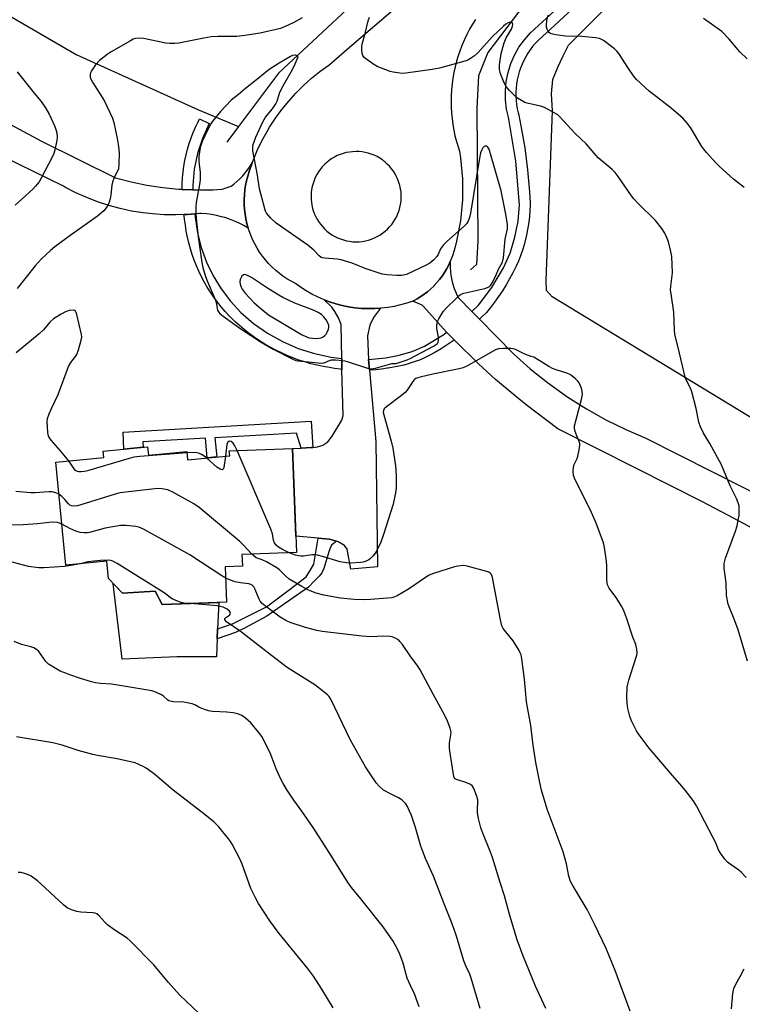
# Model space of a CAD drawing. Units: inches. Extents: x 1255770 to 1261770, y 581450 to 585451.
# Drawn here: x 1257994 to 1258255, y 581923 to 582278 of the extents above; entities that cross this region are included whole.
import ezdxf

# ---------------------------------------------------------------- set-up
doc = ezdxf.new("R2010")
doc.units = ezdxf.units.IN
doc.header["$MEASUREMENT"] = 0
for name, color, linetype in [('BLDG-Footprint', 5, 'Continuous'), ('CULTRL-Pad', 6, 'Continuous'), ('HYDRO-Canal', 164, 'Continuous'), ('NTRL-Pasture Land', 2, 'Continuous'), ('TRANS-Driveway', 251, 'Continuous'), ('TRANS-Non Street Sidewalk', 7, 'Continuous'), ('TRANS-Road', 130, 'Continuous'), ('TRANS-Street Sidewalk', 7, 'Continuous'), ('Undefined', 1, 'Continuous')]:
    doc.layers.add(name, color=color, linetype=linetype)

msp = doc.modelspace()

# ---------------------------------------------------------------- linework, layer by layer
at = {"layer": 'BLDG-Footprint', "elevation": 581.2}
msp.add_lwpolyline([(1258040.22, 582123.75), (1258040.52, 582120.73), (1258054.38, 582122.09), (1258054.68, 582119.06), (1258069.86, 582120.55), (1258069.69, 582122.26), (1258092.54, 582123.14), (1258093.98, 582085.69), (1258074.28, 582084.94), (1258074.44, 582080.77), (1258068.23, 582080.53), (1258068.73, 582067.76), (1258045.47, 582066.87), (1258042.92, 582071.75), (1258031.17, 582070.97), (1258026.13, 582076.33), (1258025.52, 582082.53), (1258010.75, 582081.08), (1258007.1, 582118.22), (1258024.44, 582119.93), (1258024.21, 582122.18)], close=True, dxfattribs=at)
at = {"layer": 'CULTRL-Pad'}
msp.add_lwpolyline([(1258027.83, 582074.52), (1258031.18, 582070.96), (1258042.92, 582071.75), (1258045.47, 582066.87), (1258065.88, 582067.65), (1258065.47, 582058.1), (1258065.31, 582054.5), (1258065.03, 582048.01), (1258050.74, 582048.09), (1258031.09, 582047.24)], close=True, dxfattribs=at)
at = {"layer": 'HYDRO-Canal'}
msp.add_line((1258073, 582239.24), (1258068.78, 582233.62), dxfattribs=at)
for points in [[(1257913.47, 582355.67), (1257915.81, 582344.18), (1257918.55, 582339.98), (1257927.96, 582323.39), (1257958.15, 582297.93), (1258014.51, 582265.12), (1258058.64, 582245.27), (1258073, 582239.24)], [(1258243.59, 582346.52), (1258208.96, 582314.68), (1258174.32, 582280.89), (1258162.91, 582265.9), (1258159.52, 582257.47), (1258158.93, 582245.82), (1258159.36, 582197.86), (1258158.8, 582189.52), (1258156.7, 582187.57)], [(1258170.25, 582334.69), (1258127.9, 582296.27), (1258087.4, 582258.44), (1258073, 582239.24)]]:
    msp.add_lwpolyline(points, dxfattribs=at)
at = {"layer": 'NTRL-Pasture Land'}
msp.add_lwpolyline([(1258281.69, 582119.74), (1258186.19, 582177.82), (1258184.09, 582180.12), (1258183.95, 582183.72), (1258186.29, 582244.87), (1258185.85, 582250.93), (1258186.39, 582256.15), (1258188.23, 582260.55), (1258190.06, 582264.63), (1258192.06, 582268.53), (1258250.3, 582327.06)], dxfattribs=at)
at = {"layer": 'TRANS-Driveway'}
msp.add_lwpolyline([(1258124.18, 582173.7), (1258121.74, 582170.42), (1258120.36, 582167.57), (1258119.59, 582163.73), (1258119.87, 582155.2), (1258120.23, 582151.34), (1258122.55, 582125.62), (1258123.2, 582080.43), (1258113.59, 582079.67), (1258112.21, 582086.81), (1258111.21, 582088.2), (1258108.99, 582089.5), (1258108.34, 582089.71), (1258105.83, 582090.5), (1258101.81, 582090.84), (1258093.75, 582091.52), (1258092.54, 582123.14), (1258095.58, 582123.29), (1258099.26, 582123.47), (1258099.87, 582123.53), (1258101.49, 582123.7), (1258103.49, 582124.39), (1258105.26, 582125.54), (1258106.79, 582127.54), (1258110.25, 582133.3), (1258110.79, 582134.99), (1258110.32, 582151.62), (1258110.28, 582155.6), (1258110.02, 582167.88), (1258109.1, 582170.26), (1258107.79, 582172.49), (1258106.64, 582174.11), (1258103.89, 582176.75), (1258105.89, 582176), (1258108.12, 582175.3), (1258110.39, 582174.7), (1258112.69, 582174.23), (1258115.01, 582173.88), (1258117.34, 582173.66), (1258119.68, 582173.55), (1258119.83, 582173.55), (1258122.17, 582173.57)], close=True, dxfattribs=at)
at = {"layer": 'TRANS-Non Street Sidewalk'}
for points in [[(1258099.87, 582123.53), (1258099.26, 582123.47), (1258095.58, 582123.29), (1258093.98, 582128.61), (1258064.54, 582127), (1258065.15, 582120.09), (1258061.72, 582119.75), (1258061.1, 582126.81), (1258038.48, 582125.58), (1258038.67, 582123.6), (1258031.7, 582122.91), (1258031.39, 582129.07), (1258099.24, 582133.03)], [(1258108.34, 582089.71), (1258106.54, 582088.31), (1258106.04, 582087.2), (1258105.62, 582085.89), (1258103.74, 582079.86), (1258103.05, 582078.36), (1258102.16, 582077.09), (1258100.32, 582075.29), (1258098.29, 582073.1), (1258083.2, 582062.65), (1258075.48, 582058.5), (1258071.99, 582056.84), (1258065.31, 582054.5), (1258065.47, 582058.1), (1258070.91, 582059.92), (1258083.13, 582066.06), (1258091.35, 582072.14), (1258097.38, 582076.82), (1258098.92, 582079.13), (1258100.15, 582081.43), (1258101.81, 582090.84), (1258105.83, 582090.5)]]:
    msp.add_lwpolyline(points, close=True, dxfattribs=at)
at = {"layer": 'TRANS-Road'}
for points in [[(1257951.99, 582260.74), (1258001.98, 582233.88), (1258028.66, 582220.71), (1258034.29, 582219.24), (1258039.99, 582218.07), (1258045.75, 582217.19), (1258051.54, 582216.62), (1258052.24, 582216.57), (1258052.65, 582216.56), (1258056.57, 582216.4), (1258058.05, 582216.34), (1258063.87, 582216.41), (1258067.08, 582216.62), (1258070.43, 582217.72), (1258071.37, 582218.44), (1258072.47, 582219.38), (1258073.52, 582220.37), (1258074.53, 582221.42), (1258075.47, 582222.52), (1258076.36, 582223.68), (1258077.19, 582224.87), (1258077.96, 582226.1), (1258076.95, 582223.3), (1258076.84, 582223), (1258076.33, 582221.35), (1258075.9, 582219.67), (1258075.55, 582217.97), (1258075.48, 582217.47), (1258075.3, 582216.26), (1258075.14, 582214.53), (1258075.07, 582212.8), (1258075.08, 582211.07), (1258075.2, 582209.34), (1258075.39, 582207.62), (1258075.68, 582205.91), (1258076.06, 582204.22), (1258076.53, 582202.55), (1258074.92, 582203.49), (1258073.27, 582204.35), (1258071.57, 582205.12), (1258069.83, 582205.8), (1258068.07, 582206.38), (1258066.95, 582206.7), (1258065.14, 582207.13), (1258063.31, 582207.47), (1258061.46, 582207.72), (1258059.6, 582207.86), (1258058.91, 582207.89), (1258057.24, 582207.74), (1258054.69, 582207.51), (1258053.34, 582207.46), (1258050.45, 582207.35), (1258046.21, 582207.41), (1258041.99, 582207.7), (1258038.67, 582208.07), (1258034.49, 582208.75), (1258030.34, 582209.64), (1258026.25, 582210.75), (1258022.23, 582212.08), (1258018.28, 582213.61), (1258014.41, 582215.34), (1258010.64, 582217.28), (1258009.89, 582217.69), (1257988.24, 582228.28)], [(1258268.89, 582088.83), (1258251.56, 582097.99), (1258240.37, 582103.89), (1258216.27, 582116.01), (1258188.23, 582130.25), (1258176.75, 582138.86), (1258172.85, 582142.11), (1258165.74, 582148.05), (1258159.58, 582153.64), (1258150.83, 582162.26), (1258149.36, 582163.71), (1258148.09, 582165.1), (1258139.69, 582174.3), (1258139.25, 582174.81), (1258135.93, 582176.27), (1258136.18, 582176.4), (1258137.5, 582177.12), (1258138.77, 582177.9), (1258140.01, 582178.76), (1258141.19, 582179.67), (1258142.33, 582180.65), (1258143.41, 582181.68), (1258143.58, 582181.85), (1258144.6, 582182.95), (1258145.56, 582184.1), (1258146.46, 582185.29), (1258147.29, 582186.54), (1258148.06, 582187.82), (1258148.76, 582189.15), (1258149.39, 582190.51), (1258149.35, 582189.49), (1258149.35, 582188.25), (1258149.42, 582187.02), (1258149.44, 582186.85), (1258149.58, 582185.62), (1258149.79, 582184.4), (1258150.07, 582183.19), (1258150.4, 582182), (1258150.8, 582180.83), (1258151.26, 582179.68), (1258151.78, 582178.56), (1258152.35, 582177.46), (1258157.17, 582172.56), (1258159.93, 582169.75), (1258172.23, 582157.23), (1258178.2, 582151.91), (1258184.45, 582146.91), (1258190.95, 582142.25), (1258191.77, 582141.69), (1258198.53, 582137.42), (1258205.51, 582133.5), (1258212.68, 582129.96), (1258219.94, 582126.83), (1258290.65, 582091.16)]]:
    msp.add_lwpolyline(points, dxfattribs=at)
msp.add_polyline3d([(1258158.52, 582277.84, 0), (1258157.42, 582276.07, 0), (1258156.38, 582274.27, 0), (1258155.42, 582272.42, 0), (1258154.53, 582270.54, 0), (1258153.71, 582268.63, 0), (1258152.96, 582266.68, 0), (1258152.29, 582264.71, 0), (1258151.69, 582262.72, 0), (1258151.17, 582260.7, 0), (1258150.73, 582258.66, 0), (1258150.37, 582256.61, 0), (1258150.08, 582254.54, 0), (1258149.88, 582252.47, 0), (1258149.75, 582250.39, 0), (1258149.7, 582248.3, 0), (1258149.73, 582246.22, 0), (1258149.85, 582244.13, 0), (1258150.04, 582242.06, 0), (1258150.31, 582239.99, 0), (1258150.66, 582237.93, 0), (1258151.09, 582235.89, 0), (1258151.6, 582233.86, 0), (1258152.18, 582231.86, 0), (1258152.67, 582230.35, 0), (1258153.06, 582227.86, 0), (1258153.38, 582225.36, 0), (1258153.61, 582222.85, 0), (1258153.77, 582220.34, 0), (1258153.84, 582217.82, 0), (1258153.84, 582215.3, 0), (1258153.75, 582212.78, 0), (1258153.59, 582210.27, 0), (1258153.35, 582207.76, 0), (1258153.03, 582205.26, 0), (1258152.64, 582202.77, 0), (1258152.16, 582200.29, 0), (1258151.61, 582197.83, 0), (1258150.98, 582195.39, 0), (1258150.27, 582192.97, 0), (1258150.16, 582192.61, 0), (1258149.39, 582190.54, 0), (1258149.39, 582190.51, 0), (1258148.76, 582189.15, 0), (1258148.06, 582187.82, 0), (1258147.29, 582186.54, 0), (1258146.46, 582185.29, 0), (1258145.56, 582184.1, 0), (1258144.6, 582182.95, 0), (1258143.58, 582181.85, 0), (1258143.41, 582181.68, 0), (1258142.33, 582180.65, 0), (1258141.19, 582179.67, 0), (1258140.01, 582178.76, 0), (1258138.77, 582177.9, 0), (1258137.5, 582177.12, 0), (1258136.18, 582176.4, 0), (1258135.93, 582176.27, 0), (1258133.7, 582175.52, 0), (1258131.44, 582174.89, 0), (1258129.16, 582174.38, 0), (1258126.84, 582173.99, 0), (1258124.51, 582173.72, 0), (1258124.18, 582173.7, 0), (1258122.17, 582173.57, 0), (1258119.83, 582173.55, 0), (1258119.68, 582173.55, 0), (1258117.34, 582173.66, 0), (1258115.01, 582173.88, 0), (1258112.69, 582174.23, 0), (1258110.39, 582174.7, 0), (1258108.12, 582175.3, 0), (1258105.89, 582176, 0), (1258103.89, 582176.75, 0), (1258103.69, 582176.83, 0), (1258101.54, 582177.77, 0), (1258099.45, 582178.82, 0), (1258097.41, 582179.97, 0), (1258095.43, 582181.24, 0), (1258093.53, 582182.6, 0), (1258091.99, 582183.41, 0), (1258090.5, 582184.29, 0), (1258089.06, 582185.26, 0), (1258087.67, 582186.29, 0), (1258086.34, 582187.4, 0), (1258085.07, 582188.58, 0), (1258083.86, 582189.82, 0), (1258082.72, 582191.12, 0), (1258081.64, 582192.48, 0), (1258080.64, 582193.89, 0), (1258079.72, 582195.36, 0), (1258078.87, 582196.87, 0), (1258078.11, 582198.42, 0), (1258077.42, 582200.02, 0), (1258076.82, 582201.64, 0), (1258076.53, 582202.55, 0), (1258076.06, 582204.22, 0), (1258075.68, 582205.91, 0), (1258075.39, 582207.62, 0), (1258075.2, 582209.34, 0), (1258075.08, 582211.07, 0), (1258075.07, 582212.8, 0), (1258075.14, 582214.53, 0), (1258075.3, 582216.26, 0), (1258075.48, 582217.47, 0), (1258075.55, 582217.97, 0), (1258075.9, 582219.67, 0), (1258076.33, 582221.35, 0), (1258076.84, 582223, 0), (1258076.95, 582223.3, 0), (1258077.96, 582226.1, 0), (1258078.26, 582226.96, 0), (1258079.77, 582230.54, 0), (1258081.46, 582234.04, 0), (1258083.33, 582237.45, 0), (1258084.24, 582238.97, 0), (1258086.37, 582242.23, 0), (1258088.66, 582245.37, 0), (1258091.12, 582248.39, 0), (1258093.72, 582251.27, 0), (1258096.48, 582254.02, 0), (1258099.38, 582256.61, 0), (1258102.4, 582259.05, 0), (1258105.55, 582261.32, 0), (1258113.92, 582268.48, 0), (1258129.68, 582281.93, 0)], dxfattribs=at)
msp.add_polyline3d([(1258114.23, 582197.69, 0), (1258115.37, 582197.65, 0), (1258116.51, 582197.68, 0), (1258117.65, 582197.8, 0), (1258118.77, 582197.99, 0), (1258119.88, 582198.26, 0), (1258120.97, 582198.61, 0), (1258122.02, 582199.03, 0), (1258123.05, 582199.53, 0), (1258124.04, 582200.1, 0), (1258124.99, 582200.74, 0), (1258125.89, 582201.44, 0), (1258126.74, 582202.2, 0), (1258127.53, 582203.02, 0), (1258128.26, 582203.89, 0), (1258128.94, 582204.82, 0), (1258129.54, 582205.78, 0), (1258130.08, 582206.79, 0), (1258130.54, 582207.83, 0), (1258130.93, 582208.91, 0), (1258131.24, 582210, 0), (1258131.48, 582211.12, 0), (1258131.63, 582212.25, 0), (1258131.71, 582213.39, 0), (1258131.71, 582214.53, 0), (1258131.63, 582215.67, 0), (1258131.46, 582216.79, 0), (1258131.22, 582217.91, 0), (1258130.9, 582219.01, 0), (1258130.51, 582220.08, 0), (1258130.04, 582221.12, 0), (1258129.5, 582222.12, 0), (1258128.89, 582223.09, 0), (1258128.22, 582224.01, 0), (1258127.48, 582224.87, 0), (1258126.68, 582225.69, 0), (1258125.83, 582226.45, 0), (1258125.49, 582226.71, 0), (1258124.93, 582227.15, 0), (1258123.98, 582227.78, 0), (1258122.98, 582228.34, 0), (1258121.95, 582228.83, 0), (1258120.89, 582229.25, 0), (1258119.81, 582229.6, 0), (1258118.7, 582229.87, 0), (1258117.57, 582230.05, 0), (1258116.44, 582230.16, 0), (1258115.3, 582230.19, 0), (1258114.16, 582230.14, 0), (1258113.02, 582230.01, 0), (1258111.9, 582229.8, 0), (1258110.8, 582229.52, 0), (1258109.72, 582229.15, 0), (1258108.66, 582228.71, 0), (1258107.64, 582228.2, 0), (1258106.66, 582227.62, 0), (1258105.72, 582226.97, 0), (1258104.83, 582226.26, 0), (1258103.99, 582225.48, 0), (1258103.21, 582224.65, 0), (1258102.49, 582223.77, 0), (1258101.83, 582222.84, 0), (1258101.24, 582221.86, 0), (1258100.72, 582220.85, 0), (1258100.27, 582219.8, 0), (1258099.9, 582218.72, 0), (1258099.6, 582217.62, 0), (1258099.38, 582216.5, 0), (1258099.24, 582215.37, 0), (1258099.18, 582214.23, 0), (1258099.19, 582213.09, 0), (1258099.21, 582212.86, 0), (1258099.29, 582211.95, 0), (1258099.47, 582210.83, 0), (1258099.73, 582209.71, 0), (1258100.06, 582208.62, 0), (1258100.47, 582207.56, 0), (1258100.75, 582206.92, 0), (1258101.28, 582205.91, 0), (1258101.88, 582204.94, 0), (1258102.54, 582204.01, 0), (1258103.26, 582203.13, 0), (1258104.05, 582202.3, 0), (1258104.89, 582201.53, 0), (1258105.79, 582200.82, 0), (1258106.73, 582200.18, 0), (1258107.71, 582199.6, 0), (1258108.73, 582199.09, 0), (1258109.79, 582198.66, 0), (1258110.87, 582198.3, 0), (1258111.98, 582198.02, 0), (1258113.1, 582197.82, 0)], close=True, dxfattribs=at)
at = {"layer": 'TRANS-Street Sidewalk'}
msp.add_lwpolyline([(1258200.89, 582288.56), (1258181.05, 582270.27), (1258180.04, 582269.19), (1258179.08, 582268.05), (1258178.19, 582266.86), (1258177.36, 582265.63), (1258176.6, 582264.35), (1258175.91, 582263.04), (1258175.29, 582261.68), (1258174.75, 582260.3), (1258174.28, 582258.89), (1258173.88, 582257.46), (1258173.57, 582256), (1258173.33, 582254.53), (1258173.17, 582253.05), (1258173.09, 582251.57), (1258173.09, 582250.08), (1258173.17, 582248.59), (1258173.33, 582247.11), (1258173.57, 582245.64), (1258173.88, 582244.18), (1258174.11, 582243.31), (1258174.89, 582239.4), (1258175.59, 582235.47), (1258176.22, 582231.53), (1258176.76, 582227.58), (1258177.23, 582223.61), (1258177.61, 582219.64), (1258177.92, 582215.67), (1258178.15, 582211.68), (1258178.18, 582210.95), (1258178.09, 582208.87), (1258177.93, 582206.8), (1258177.7, 582204.74), (1258177.38, 582202.68), (1258177.15, 582201.43), (1258177, 582200.64), (1258176.53, 582198.61), (1258176, 582196.6), (1258175.39, 582194.62), (1258174.71, 582192.65), (1258173.95, 582190.72), (1258173.13, 582188.81), (1258172.24, 582186.93), (1258171.99, 582186.43), (1258170.79, 582184.26), (1258169.53, 582182.11), (1258168.2, 582180.01), (1258166.81, 582177.95), (1258165.36, 582175.92), (1258163.85, 582173.95), (1258162.41, 582172.16), (1258160.54, 582170.32), (1258159.93, 582169.75), (1258157.17, 582172.56), (1258159.53, 582174.75), (1258164.37, 582181.2), (1258168.57, 582188.21), (1258170.95, 582193.61), (1258172.72, 582199.28), (1258173.85, 582205.12), (1258174.32, 582210.94), (1258172.99, 582226.73), (1258170.33, 582242.57), (1258169.67, 582245.52), (1258169.29, 582248.82), (1258169.25, 582252.14), (1258169.56, 582255.45), (1258170.22, 582258.7), (1258171.22, 582261.87), (1258172.54, 582264.91), (1258174.17, 582267.8), (1258176.1, 582270.5), (1258178.3, 582272.97), (1258198.25, 582291.36)], dxfattribs=at)
for points in [[(1258056.57, 582216.4), (1258052.65, 582216.56), (1258052.7, 582218.6), (1258052.83, 582220.71), (1258053.04, 582222.81), (1258053.33, 582224.9), (1258053.7, 582226.98), (1258054.15, 582229.04), (1258054.67, 582231.08), (1258055.28, 582233.11), (1258055.96, 582235.11), (1258056.71, 582237.08), (1258057.54, 582239.02), (1258058.44, 582240.93), (1258058.94, 582241.92), (1258062.45, 582240.33), (1258060, 582234.91), (1258058.23, 582229.45), (1258057.07, 582223.83), (1258056.54, 582218.12)], [(1258110.28, 582155.6), (1258110.32, 582151.62), (1258109.71, 582151.69), (1258107.61, 582151.99), (1258105.8, 582152.31), (1258103.56, 582152.7), (1258101.34, 582153.17), (1258099.14, 582153.71), (1258096.96, 582154.34), (1258094.8, 582155.04), (1258092.67, 582155.81), (1258090.57, 582156.66), (1258088.5, 582157.58), (1258086.46, 582158.57), (1258084.46, 582159.64), (1258082.49, 582160.78), (1258080.57, 582161.98), (1258078.69, 582163.25), (1258076.86, 582164.59), (1258075.08, 582165.99), (1258073.34, 582167.45), (1258071.66, 582168.97), (1258071.17, 582169.44), (1258069.64, 582170.98), (1258068.17, 582172.57), (1258066.76, 582174.21), (1258065.41, 582175.91), (1258064.13, 582177.66), (1258062.91, 582179.45), (1258061.75, 582181.28), (1258060.67, 582183.16), (1258059.66, 582185.07), (1258058.71, 582187.02), (1258057.84, 582189.01), (1258057.04, 582191.03), (1258056.32, 582193.07), (1258055.67, 582195.14), (1258055.1, 582197.23), (1258054.61, 582199.34), (1258054.2, 582201.47), (1258053.86, 582203.61), (1258053.61, 582205.76), (1258053.59, 582205.99), (1258053.34, 582207.46), (1258054.69, 582207.51), (1258057.24, 582207.74), (1258057.4, 582206.52), (1258058.23, 582200.9), (1258059.58, 582195.54), (1258061.46, 582190.34), (1258063.86, 582185.36), (1258066.74, 582180.65), (1258070.09, 582176.25), (1258073.85, 582172.22), (1258078.49, 582168.2), (1258083.52, 582164.67), (1258088.88, 582161.67), (1258094.52, 582159.23), (1258100.37, 582157.38), (1258106.44, 582156.11)], [(1258150.83, 582162.26), (1258150.45, 582161.98), (1258148.28, 582160.5), (1258146.08, 582159.09), (1258143.83, 582157.74), (1258141.81, 582156.61), (1258140.04, 582155.78), (1258138.25, 582155.03), (1258136.43, 582154.35), (1258134.58, 582153.75), (1258132.7, 582153.22), (1258130.81, 582152.77), (1258128.9, 582152.4), (1258126.98, 582152.1), (1258126.68, 582152.07), (1258124.58, 582151.75), (1258122.47, 582151.51), (1258120.34, 582151.34), (1258120.23, 582151.34), (1258119.87, 582155.2), (1258126.13, 582155.88), (1258130.98, 582156.76), (1258135.63, 582158.16), (1258140.04, 582160.04), (1258147.01, 582164.29), (1258148.09, 582165.1), (1258149.36, 582163.71)]]:
    msp.add_lwpolyline(points, close=True, dxfattribs=at)
at = {"layer": 'Undefined'}
for points, elevation in [([(1258256.53, 582046.5), (1258253.21, 582057.76), (1258251.97, 582061.06), (1258250.2, 582065.42), (1258249.66, 582067.06), (1258249, 582070.12), (1258248.9, 582074.75), (1258248.19, 582080.03), (1258248.12, 582080.86), (1258248.16, 582081.7), (1258248.67, 582083.65), (1258252.22, 582093.34), (1258252.85, 582095.3), (1258253.26, 582097.31), (1258253.52, 582099.04), (1258253.63, 582101.02), (1258253.56, 582102.42), (1258253.27, 582103.53), (1258252.66, 582105.17), (1258250.36, 582109.67), (1258247.23, 582117.24), (1258242.98, 582124.91), (1258240.7, 582128.71), (1258239.59, 582130.98), (1258239.05, 582132.62), (1258238.04, 582137.55), (1258236.53, 582143.56), (1258236, 582144.89), (1258234.59, 582147.67), (1258234.14, 582148.88), (1258232.09, 582157.53), (1258230.35, 582164.36), (1258230.23, 582165.79), (1258230.06, 582172.28), (1258229, 582178.84), (1258228.86, 582180.23), (1258228.92, 582181.62), (1258229.47, 582186.47), (1258229.25, 582192.4), (1258228.96, 582194.1), (1258228.03, 582197.69), (1258227.59, 582198.89), (1258226.71, 582200.72), (1258225.69, 582202.46), (1258223.37, 582205.35), (1258216.98, 582211.6), (1258215.62, 582213.13), (1258214.75, 582214.27), (1258209.98, 582221.21), (1258208.91, 582222.63), (1258207.73, 582223.76), (1258202.76, 582227.92), (1258198.41, 582232.94), (1258194.49, 582236.66), (1258188.78, 582242.8), (1258188.12, 582243.36), (1258187.15, 582243.98), (1258183.32, 582246.06), (1258181.94, 582246.49), (1258177.07, 582247.6), (1258176.27, 582247.91), (1258175.02, 582248.57), (1258173.6, 582249.48), (1258172.17, 582250.72), (1258170.77, 582252.19), (1258169.46, 582253.79), (1258168.54, 582255.52), (1258167.5, 582258.2), (1258167.12, 582259.93), (1258167.12, 582261.4), (1258167.69, 582265.54), (1258168.78, 582269.39), (1258169.59, 582271.19), (1258171.43, 582274.35), (1258171.89, 582275.33), (1258171.98, 582276.07), (1258171.82, 582276.45), (1258171.53, 582276.72), (1258170.95, 582276.81), (1258170.29, 582276.6), (1258169.4, 582276.09), (1258168.53, 582275.4), (1258164.78, 582271.78), (1258159.19, 582265.6), (1258158.12, 582264.67), (1258156.71, 582263.67), (1258155.72, 582263.11), (1258154.65, 582262.71), (1258145.46, 582260.19), (1258142.9, 582259.76), (1258133.37, 582258.47), (1258131.91, 582258.37), (1258130.51, 582258.5), (1258128.84, 582258.79), (1258127.73, 582259.06), (1258123.03, 582260.89), (1258121.49, 582261.79), (1258118.39, 582264.11), (1258117.86, 582264.75), (1258117.61, 582265.48), (1258117.47, 582266.83), (1258117.49, 582268.21), (1258117.72, 582269.35), (1258118.67, 582272.72), (1258119.81, 582277.25), (1258120.24, 582278.63)], 586), ([(1258255.42, 582217.22), (1258251.48, 582220.23), (1258246.47, 582224.76), (1258245.23, 582226), (1258241.75, 582229.9), (1258240.86, 582230.99), (1258240.16, 582232.02), (1258236.05, 582238.85), (1258234.85, 582240.43), (1258233.36, 582242.13), (1258229.09, 582245.8), (1258221.1, 582251.94), (1258216.58, 582256.19), (1258215.49, 582257.53), (1258213.62, 582260.1), (1258210.21, 582265.49), (1258209.49, 582266.4), (1258208.63, 582267.17), (1258204.68, 582270.18), (1258203.95, 582270.62), (1258203.16, 582270.91), (1258201.75, 582271.14), (1258196.85, 582271.67), (1258190.94, 582271.82), (1258187.48, 582272.24), (1258186.35, 582272.44), (1258185.58, 582272.7), (1258185.16, 582272.99), (1258184.69, 582273.59), (1258184.32, 582274.3), (1258184.09, 582275.06), (1258184.05, 582275.89), (1258184.22, 582277.32), (1258184.67, 582279.29)], 588), ([(1258095.96, 582278.44), (1258093.03, 582276.7), (1258090.91, 582275.7), (1258088.15, 582274.59), (1258080.8, 582272.81), (1258075.36, 582271.98), (1258072.48, 582271.64), (1258065.71, 582271.63), (1258063.16, 582271.51), (1258060.54, 582271.07), (1258051.54, 582269.31), (1258050.08, 582269.12), (1258048.29, 582269.12), (1258046.81, 582269.24), (1258038.77, 582270.98), (1258037.34, 582271.03), (1258035.92, 582270.88), (1258035.09, 582270.66), (1258034.04, 582270.15), (1258027.12, 582266.18), (1258025.66, 582265.19), (1258022.92, 582262.97), (1258021.42, 582261.42), (1258020, 582259.27), (1258019.63, 582258.51), (1258019.48, 582258), (1258019.52, 582257), (1258019.77, 582256.24), (1258020.33, 582255.21), (1258024.63, 582248.63), (1258027.57, 582242.27), (1258028.08, 582240.61), (1258029.32, 582234.88), (1258029.77, 582232.04), (1258030.01, 582229.77), (1258029.89, 582225.65), (1258029.7, 582223.91), (1258029.43, 582223.1), (1258028.21, 582220.79), (1258027.54, 582219.19), (1258027.3, 582218.07), (1258026.97, 582214.56), (1258026.76, 582213.15), (1258026.32, 582211.59), (1258025.68, 582210.39), (1258024.48, 582208.86), (1258022.22, 582206.91), (1258012.74, 582200.19), (1258006.83, 582195.84), (1258005.26, 582194.54), (1258001.86, 582191.42), (1257999.69, 582188.96), (1257993.25, 582180.85)], 586), ([(1258256.43, 582263.55), (1258253.8, 582266.16), (1258250.01, 582270.65), (1258247.34, 582273.41), (1258240.76, 582278.17)], 590), ([(1257993.25, 582258.86), (1257999.29, 582251.24), (1258001.81, 582248.2), (1258003.43, 582245.89), (1258004.72, 582243.68), (1258005.5, 582242.14), (1258006.77, 582239.17), (1258007.28, 582237.8), (1258007.46, 582236.98), (1258007.62, 582235.32), (1258007.57, 582234.21), (1258006.81, 582230.82), (1258006.37, 582229.45), (1258005.77, 582228.16), (1258001.88, 582220.55), (1258001.12, 582219.32), (1257999.82, 582217.69), (1257998.82, 582216.6), (1257994.99, 582213.19), (1257992.53, 582210.8)], 588), ([(1258011.83, 582118.69), (1258008.89, 582122.25), (1258005.49, 582126.18), (1258004.67, 582127.33), (1258004.38, 582128.12), (1258004.23, 582128.97), (1258003.97, 582132.81), (1258004.14, 582133.96), (1258004.72, 582135.64), (1258005.53, 582137.57), (1258008.03, 582142.63), (1258011.69, 582152.74), (1258012.52, 582154.18), (1258014.3, 582156.35), (1258014.76, 582157.07), (1258015.35, 582158.73), (1258016.3, 582162.17), (1258016.47, 582163.32), (1258016.39, 582164.18), (1258014.72, 582171.41), (1258014.46, 582172.2), (1258014.21, 582172.62), (1258013.85, 582172.87), (1258013.38, 582172.95), (1258011.99, 582172.83), (1258010.59, 582172.43), (1258009.05, 582171.58), (1258006.34, 582169.83), (1258005.02, 582168.65), (1258002.66, 582165.91), (1258001.19, 582164.44), (1257992.84, 582157.63)], 584), ([(1258234.1, 582000), (1258232.92, 582001.47), (1258228.86, 582006.09), (1258221.15, 582015.17), (1258219.31, 582017.52), (1258217.16, 582020.4), (1258216.52, 582021.39), (1258214.71, 582024.97), (1258214.1, 582026.56), (1258213.44, 582029.37), (1258213.14, 582031.38), (1258213.05, 582033.4), (1258213.22, 582037.1), (1258213.41, 582038.22), (1258213.8, 582039.62), (1258215.44, 582044.88), (1258216.71, 582048.65), (1258216.82, 582049.46), (1258216.7, 582050.81), (1258216.27, 582052.44), (1258215.27, 582055.15), (1258212.91, 582062.13), (1258211.81, 582065), (1258211.12, 582066.28), (1258209.4, 582069.03), (1258206.71, 582072.78), (1258206.12, 582074.01), (1258205.92, 582074.82), (1258205.85, 582075.69), (1258205.83, 582080.71), (1258205.75, 582082.47), (1258205.02, 582087.43), (1258204.65, 582089.15), (1258201.95, 582096.26), (1258199.94, 582100.96), (1258194.45, 582111.83), (1258193.81, 582113.44), (1258193.67, 582114.85), (1258193.79, 582116.54), (1258194.03, 582117.33), (1258195.13, 582119.55), (1258195.43, 582120.33), (1258195.92, 582122.63), (1258196.13, 582124.35), (1258196.1, 582124.92), (1258195.9, 582125.71), (1258194.81, 582128.31), (1258194.35, 582129.64), (1258194.18, 582130.44), (1258194.2, 582131.26), (1258196.73, 582140.83), (1258196.98, 582141.98), (1258197.05, 582142.84), (1258196.95, 582143.71), (1258196.66, 582144.85), (1258196.28, 582145.98), (1258195.91, 582146.76), (1258195.37, 582147.42), (1258194.52, 582148.23), (1258193.18, 582149.36), (1258192.46, 582149.85), (1258191.41, 582150.3), (1258187.54, 582151.5), (1258186.2, 582152), (1258184.9, 582152.71), (1258179.48, 582156.01), (1258178.62, 582156.36), (1258176.31, 582157.12), (1258172.86, 582158.78), (1258172.07, 582159.04), (1258171.23, 582159.18), (1258168.56, 582159.22), (1258166.81, 582159.09), (1258165.73, 582158.72), (1258160.4, 582155.73), (1258155.62, 582152.92), (1258154.05, 582152.19), (1258152.63, 582151.84), (1258143.12, 582149.96), (1258138.58, 582148.89), (1258137.74, 582148.66), (1258136.97, 582148.32), (1258136.36, 582147.87), (1258135.84, 582147.31), (1258133.86, 582144.2), (1258133.16, 582143.35), (1258131.82, 582142.23), (1258126.41, 582138.21), (1258125.6, 582137.44), (1258125.29, 582136.82), (1258125.25, 582136.07), (1258125.41, 582135.22), (1258128.13, 582125.81), (1258128.68, 582123.24), (1258129.59, 582116.95), (1258129.86, 582113.26), (1258129.93, 582108.85), (1258129.67, 582107.11), (1258128.78, 582103.1), (1258125.3, 582092.08), (1258124.3, 582089.33), (1258122.93, 582086.41), (1258122.34, 582085.42), (1258121.45, 582084.32), (1258120.67, 582083.51), (1258120.01, 582083.01), (1258119.02, 582082.52), (1258117.96, 582082.17), (1258117.12, 582082.03), (1258113.43, 582081.79), (1258111.97, 582081.91), (1258109.64, 582082.3), (1258103.26, 582084.26), (1258101.55, 582084.66), (1258100.37, 582084.82), (1258099.48, 582084.85), (1258096.48, 582084.34), (1258095.46, 582084.31), (1258094.69, 582084.43), (1258093.61, 582084.73), (1258091.24, 582085.59)], 584), ([(1258072.5, 582122.36), (1258071.73, 582124.09), (1258071.11, 582125.04), (1258070.37, 582125.62), (1258069.95, 582125.74), (1258069.54, 582125.67), (1258069.22, 582125.47), (1258069.09, 582125.28), (1258068.83, 582124.54), (1258068.3, 582120.39)], 584), ([(1258054.44, 582121.54), (1258037.4, 582120.23), (1258035.33, 582120), (1258033.61, 582119.57), (1258018.59, 582115.12), (1258017.44, 582114.84), (1258016.28, 582114.7), (1258015.43, 582114.7), (1258014.91, 582114.79), (1258014.29, 582115.18), (1258013.79, 582115.79), (1258011.83, 582118.69)], 584), ([(1258061.53, 582119.73), (1258060.68, 582120.35), (1258059.7, 582120.93), (1258058.94, 582121.3), (1258058.16, 582121.58), (1258057.04, 582121.7), (1258054.44, 582121.54)], 584), ([(1258068.3, 582120.39), (1258067.78, 582116.26), (1258067.53, 582115.63), (1258067.23, 582115.47), (1258066.83, 582115.53), (1258066.37, 582115.72), (1258065.17, 582116.45), (1258061.53, 582119.73)], 584), ([(1258091.24, 582085.59), (1258088.89, 582086.75), (1258087.4, 582087.6), (1258086.59, 582088.27), (1258086.01, 582089.1), (1258085.68, 582090.12), (1258085.24, 582092.43), (1258084.64, 582094.11), (1258072.5, 582122.36)], 584), ([(1258077.88, 582085.07), (1258074.81, 582088.34), (1258073.53, 582089.59), (1258058.89, 582101.9), (1258056.89, 582103.18), (1258049.36, 582107.38), (1258048.31, 582107.92), (1258047.5, 582108.23), (1258045.35, 582108.65), (1258043.93, 582108.7), (1258030.24, 582107.1), (1258028.53, 582106.67), (1258016.11, 582102.81), (1258014.96, 582102.53), (1258013.85, 582102.41), (1258012.78, 582102.47), (1258012.14, 582102.74), (1258011.69, 582103.18), (1258010.39, 582104.77), (1258009.28, 582105.8), (1258008.24, 582106.62)], 582), ([(1258008.24, 582106.62), (1258007.16, 582107.18), (1258005.84, 582107.49), (1258004.66, 582107.49), (1257999.64, 582107.11), (1257998.19, 582107.13), (1257992.75, 582107.6)], 582), ([(1258009.3, 582095.83), (1258008.45, 582096.21), (1258007.7, 582096.43), (1258005.85, 582096.63), (1258000.55, 582095.99), (1257995.35, 582095.57), (1257981.32, 582095.56)], 580), ([(1258068.4, 582076.35), (1258067.02, 582077.19), (1258055.45, 582084.8), (1258038.72, 582094.03), (1258037.11, 582094.76), (1258035.99, 582094.99), (1258032.53, 582095.35), (1258031.37, 582095.41), (1258030.5, 582095.37), (1258024.98, 582094.48), (1258019.29, 582092.88), (1258018.42, 582092.72), (1258017.32, 582092.68), (1258015.94, 582092.83), (1258014.36, 582093.34), (1258012.4, 582094.19), (1258009.3, 582095.83)], 580), ([(1258015.93, 582081.59), (1258012.53, 582080.93), (1258010.23, 582080.61), (1258002.81, 582080.09), (1258001.03, 582080.07), (1257997.24, 582080.61), (1257986.41, 582083.51)], 578), ([(1258182.34, 582000), (1258181.66, 582002.79), (1258180.25, 582009.92), (1258179.3, 582016.2), (1258178.39, 582023.26), (1258176.88, 582031.84), (1258176.14, 582040), (1258175.17, 582047.28), (1258174.92, 582048.71), (1258174.65, 582049.52), (1258174.25, 582050.29), (1258172.06, 582053.75), (1258171.05, 582055.17), (1258168.89, 582057.61), (1258168.45, 582058.3), (1258168.04, 582059.23), (1258167.49, 582061.36), (1258164.59, 582076.64), (1258164.24, 582077.7), (1258163.8, 582078.25), (1258163.35, 582078.52), (1258162.56, 582078.83), (1258155.54, 582080.78), (1258154.11, 582080.91), (1258152.08, 582080.73), (1258150.92, 582080.43), (1258143.39, 582078.04), (1258141.82, 582077.44), (1258140.07, 582076.45), (1258137, 582074.19), (1258134.37, 582072.41), (1258130.27, 582070.04), (1258129.03, 582069.49), (1258128.28, 582069.32), (1258126.8, 582069.14), (1258120.63, 582068.65), (1258118.02, 582068.62), (1258114.77, 582068.72), (1258109.78, 582069.21), (1258103.82, 582070.24), (1258101, 582071.05), (1258098.25, 582072.13), (1258095.82, 582073.35), (1258091.34, 582076.01), (1258089.82, 582077.32), (1258087.77, 582079.44), (1258086.84, 582080.13), (1258083.11, 582082.25), (1258081.54, 582082.98), (1258079.4, 582083.78), (1258078.7, 582084.27), (1258077.88, 582085.07)], 582), ([(1258055.66, 582067.26), (1258053.26, 582067.44), (1258052.3, 582067.6), (1258050.97, 582068.08), (1258049.16, 582068.92), (1258048.45, 582069.36), (1258046.52, 582070.88), (1258045.28, 582071.72), (1258029.31, 582081.73), (1258027.76, 582082.57), (1258026.94, 582082.78), (1258026.1, 582082.85), (1258023.24, 582082.81), (1258018.7, 582082.3), (1258015.93, 582081.59)], 578), ([(1258158.07, 582000), (1258157.75, 582000.84), (1258157.44, 582001.38), (1258156.72, 582002.07), (1258155.38, 582002.63), (1258151.59, 582003.83), (1258151.2, 582004.06), (1258150.79, 582004.6), (1258150.51, 582005.65), (1258149.33, 582013.28), (1258149.17, 582014.99), (1258149.14, 582017), (1258149.65, 582019.93), (1258149.67, 582020.89), (1258149.31, 582022.3), (1258148.36, 582024.8), (1258147.5, 582026.69), (1258146, 582029.59), (1258143.23, 582034.61), (1258138.55, 582043.39), (1258137.49, 582044.98), (1258135.11, 582048.03), (1258132.11, 582052.47), (1258131.26, 582053.56), (1258130.69, 582054.14), (1258130, 582054.58), (1258129.24, 582054.93), (1258128.45, 582055.21), (1258127.61, 582055.36), (1258125.28, 582055.44), (1258120.69, 582055.3), (1258117.66, 582055.44), (1258103.15, 582057.21), (1258101.32, 582057.59), (1258097.14, 582058.65), (1258091.67, 582060.43), (1258090.09, 582061.14), (1258088.09, 582062.35), (1258082.71, 582066.28), (1258081.58, 582067.22), (1258080.86, 582068.1), (1258080.42, 582068.82), (1258079.09, 582072.35), (1258078.56, 582073.28), (1258078.01, 582073.83), (1258077.53, 582074.1), (1258076.72, 582074.33), (1258073.8, 582074.68), (1258071.78, 582075.08), (1258070.12, 582075.62), (1258068.4, 582076.35)], 580), ([(1258125.34, 582000), (1258123.78, 582001.45), (1258122.72, 582002.63), (1258118.87, 582008.42), (1258113.45, 582018.04), (1258106.28, 582032.78), (1258105.69, 582033.71), (1258105.11, 582034.36), (1258103.34, 582035.83), (1258100.53, 582037.89), (1258091.88, 582043.34), (1258090.2, 582044.49), (1258086.94, 582046.93), (1258083.37, 582049.77), (1258073.64, 582057.27), (1258068.75, 582060.62), (1258068.12, 582061.33), (1258068.04, 582061.67), (1258068.1, 582061.81), (1258068.34, 582062.07), (1258069.72, 582063.1), (1258070, 582063.45), (1258070.08, 582063.82), (1258069.97, 582064.2), (1258069.73, 582064.56), (1258068.94, 582065.23), (1258068.21, 582065.64), (1258067.44, 582065.94), (1258065.31, 582066.44), (1258055.66, 582067.26)], 578), ([(1258090.62, 582000), (1258089.09, 582002.42), (1258088.28, 582003.95), (1258086.64, 582007.62), (1258084.41, 582013.49), (1258081.49, 582019.29), (1258080.29, 582020.94), (1258077.47, 582024.29), (1258075.59, 582025.95), (1258074.23, 582026.89), (1258072.73, 582027.54), (1258071.11, 582027.86), (1258068.87, 582028.1), (1258063.64, 582028.38), (1258062.21, 582028.56), (1258061.12, 582028.89), (1258059.79, 582029.42), (1258058.75, 582029.91), (1258057.27, 582030.75), (1258056.31, 582031.11), (1258053.35, 582031.7), (1258049.53, 582031.87), (1258048.4, 582032.02), (1258047.89, 582032.21), (1258047.44, 582032.51), (1258046, 582033.86), (1258045.28, 582034.35), (1258043.4, 582035.2), (1258041.72, 582035.77), (1258029.56, 582037.83), (1258027.25, 582038.13), (1258023.2, 582038.43), (1258021.43, 582038.65), (1258020, 582039.01), (1258016.04, 582040.22), (1258012.53, 582041.42), (1258010.05, 582042.34), (1258008.72, 582042.93), (1258006.25, 582044.37), (1258004.56, 582045.45), (1258003.54, 582046.41), (1258001.01, 582049.94), (1258000.19, 582050.66), (1257999.26, 582051.23), (1257998.18, 582051.64), (1257994.75, 582052.54), (1257992.1, 582053.53)], 576), ([(1258049.51, 582000), (1258042.82, 582005.64), (1258040.58, 582007.33), (1258039.67, 582007.96), (1258038.66, 582008.51), (1258035.72, 582009.8), (1258034.04, 582010.24), (1258029.21, 582011.3), (1258022.22, 582012.52), (1258020.51, 582012.88), (1258015.22, 582014.25), (1258009.47, 582016.18), (1258006.06, 582017.02), (1257992.99, 582019.16)], 574), ([(1258107.14, 581921.54), (1258105.46, 581924.25), (1258103.12, 581928.27), (1258100.09, 581932.88), (1258097.86, 581935.79), (1258087.68, 581948.25), (1258084.29, 581952.9), (1258080.2, 581959.18), (1258079.24, 581960.95), (1258077.53, 581964.55), (1258074.32, 581973.33), (1258073.66, 581974.96), (1258070.76, 581980.5), (1258070.15, 581981.52), (1258069.45, 581982.46), (1258065.91, 581986.76), (1258064.22, 581988.42), (1258061.04, 581991.12), (1258049.51, 582000)], 574), ([(1258138.18, 581921.93), (1258136.49, 581926.54), (1258135, 581929.57), (1258133.9, 581932.2), (1258133.45, 581933.58), (1258132.43, 581937.61), (1258131.22, 581940.87), (1258130.48, 581942.46), (1258128.75, 581945.55), (1258125.24, 581950.69), (1258117.09, 581960.78), (1258113.83, 581964.9), (1258112.34, 581966.94), (1258106.6, 581976.14), (1258100.14, 581986.2), (1258095.83, 581992.39), (1258092.93, 581996.35), (1258090.62, 582000)], 576), ([(1258160.16, 581921.28), (1258156.92, 581932.22), (1258156.41, 581933.59), (1258154.99, 581936.68), (1258154.3, 581938.43), (1258151.64, 581947.37), (1258150.57, 581950.47), (1258149.64, 581952.99), (1258147.14, 581959.03), (1258143.31, 581968.99), (1258140.47, 581975.37), (1258139.49, 581977.81), (1258138.82, 581979.74), (1258136.85, 581986.56), (1258135.43, 581990.82), (1258134.73, 581992.46), (1258133.93, 581994.05), (1258133.32, 581995.05), (1258132.77, 581995.68), (1258131.95, 581996.45), (1258130.74, 581997.24), (1258128.08, 581998.54), (1258125.34, 582000)], 578), ([(1258183.81, 581921.31), (1258180.13, 581929.29), (1258175.5, 581940.47), (1258173.53, 581946.06), (1258170.93, 581954.76), (1258168.95, 581961.87), (1258167.34, 581966.74), (1258164.57, 581975.73), (1258163.85, 581977.67), (1258161.08, 581984.52), (1258160.42, 581986.38), (1258159.56, 581989.78), (1258159.19, 581991.78), (1258159.19, 581993.16), (1258159.37, 581995.68), (1258159.31, 581996.51), (1258158.99, 581997.64), (1258158.07, 582000)], 580), ([(1258214.26, 581920.27), (1258208.9, 581935), (1258205.61, 581942.86), (1258201.58, 581951.42), (1258198.77, 581956.93), (1258193.71, 581965.37), (1258192.8, 581967.11), (1258192.19, 581968.98), (1258191.32, 581973.4), (1258190.1, 581977.76), (1258184.34, 581993.09), (1258182.34, 582000)], 582), ([(1258256.09, 581968.44), (1258254.33, 581970.38), (1258253.42, 581971.1), (1258250.32, 581973.28), (1258249.42, 581974.02), (1258248.46, 581975.11), (1258246.87, 581977.21), (1258246.14, 581978.47), (1258245, 581981.19), (1258244.22, 581982.78), (1258238.14, 581994.34), (1258236.96, 581996.27), (1258234.1, 582000)], 584), ([(1258058.68, 581919.56), (1258051.86, 581926.1), (1258047.77, 581930.68), (1258042.53, 581936.96), (1258034.01, 581945.67), (1258032.89, 581946.58), (1258028.11, 581949.77), (1258025.8, 581951.46), (1258024.95, 581952.26), (1258022.77, 581954.72), (1258021.97, 581955.34), (1258021.31, 581955.6), (1258020.48, 581955.75), (1258016.15, 581956.02), (1258014.73, 581956.2), (1258012.81, 581956.84), (1258011.25, 581957.59), (1258009.9, 581958.69), (1258001.79, 581966.24), (1258000.51, 581967.33), (1257998.24, 581968.95), (1257996.9, 581969.56), (1257995.51, 581970.06), (1257994.66, 581970.24), (1257993.54, 581970.25)], 572), ([(1258250.81, 581921.2), (1258251.31, 581926.74), (1258251.65, 581928.45), (1258252.32, 581930.08), (1258253.89, 581932.81), (1258255.36, 581935.58)], 584)]:
    msp.add_lwpolyline(points, dxfattribs=dict(at, elevation=elevation))
for points, elevation in [([(1258093.42, 582264.95), (1258092.54, 582264.83), (1258091.77, 582264.46), (1258087.63, 582262.02), (1258084.09, 582259.73), (1258082.72, 582258.69), (1258079.57, 582256.06), (1258075.55, 582252.93), (1258072.98, 582250.75), (1258070.35, 582248.66), (1258066.49, 582244.64), (1258063.82, 582241.29), (1258063.08, 582240.12), (1258061.95, 582238.08), (1258059.88, 582233.82), (1258059.17, 582231.7), (1258058.69, 582228.35), (1258058.71, 582226.64), (1258059.19, 582222.59), (1258059.19, 582220.01), (1258058.97, 582218.26), (1258057.78, 582211.81), (1258057.66, 582210.33), (1258057.6, 582207.97), (1258057.72, 582206.21), (1258058.46, 582199.47), (1258059.81, 582190.19), (1258060.16, 582188.33), (1258061.1, 582185.2), (1258061.72, 582183.55), (1258064.78, 582176.56), (1258065.02, 582175.71), (1258065.48, 582173.04), (1258065.8, 582172.39), (1258066.32, 582171.78), (1258067.45, 582170.88), (1258073.88, 582166.28), (1258081.17, 582161.43), (1258085.52, 582158.91), (1258092.63, 582155.32), (1258093.71, 582154.89), (1258094.56, 582154.72), (1258102.96, 582153.88), (1258103.94, 582154.05), (1258105.79, 582154.89), (1258106.57, 582155.07), (1258107.97, 582155.06), (1258110.53, 582154.83), (1258111.37, 582154.7), (1258112.52, 582154.4), (1258119.59, 582152.1), (1258121.01, 582151.84), (1258122.4, 582152.07), (1258127.42, 582153.57), (1258128.26, 582153.72), (1258129.89, 582153.8), (1258130.64, 582153.97), (1258133.89, 582155.14), (1258134.97, 582155.63), (1258143.38, 582160.03), (1258144.12, 582160.47), (1258144.75, 582160.97), (1258145.08, 582161.49), (1258145.19, 582162.17), (1258145.09, 582163.27), (1258144.59, 582166.38), (1258144.56, 582167.51), (1258144.65, 582168.34), (1258144.9, 582169.15), (1258145.28, 582169.93), (1258146.29, 582171.7), (1258146.94, 582172.67), (1258147.93, 582173.76), (1258151.73, 582177.51), (1258152.59, 582178.3), (1258153.3, 582178.77), (1258154.26, 582179.08), (1258161.81, 582180.8), (1258162.87, 582181.15), (1258163.56, 582181.57), (1258163.92, 582181.95), (1258164.46, 582182.84), (1258165.65, 582185.13), (1258166.77, 582187.79), (1258168.2, 582190.25), (1258168.55, 582191.9), (1258169.22, 582198.56), (1258169.99, 582202.32), (1258170.03, 582203.13), (1258169.97, 582203.99), (1258169.3, 582208.27), (1258168.54, 582211.83), (1258167.76, 582216.07), (1258163.68, 582230.26), (1258163.26, 582231.27), (1258162.85, 582231.86), (1258162.52, 582232.11), (1258161.97, 582232.17), (1258161.62, 582232.03), (1258161.13, 582231.51), (1258160.73, 582230.8), (1258160.31, 582229.76), (1258159.89, 582227.74), (1258156.7, 582207.95), (1258156.33, 582206.38), (1258155.81, 582205.1), (1258155.21, 582204.17), (1258154.39, 582203.33), (1258148.19, 582197.75), (1258146.91, 582196.52), (1258145.91, 582195.11), (1258145, 582193.11), (1258144.59, 582192.4), (1258143.41, 582191.09), (1258142.05, 582189.97), (1258140.5, 582189.15), (1258133.58, 582185.87), (1258131.96, 582185.47), (1258130.18, 582185.47), (1258126.6, 582185.71), (1258124.86, 582186.03), (1258118.65, 582188), (1258114.05, 582189.96), (1258109.99, 582191.2), (1258108.57, 582191.42), (1258104.18, 582191.69), (1258103.34, 582191.83), (1258102.86, 582192.01), (1258102.08, 582192.56), (1258100.21, 582194.59), (1258097.97, 582196.49), (1258086.64, 582204.38), (1258084.72, 582206.21), (1258083.18, 582207.97), (1258082.78, 582208.73), (1258082.5, 582209.56), (1258080.6, 582216.7), (1258079.83, 582221.64), (1258078.22, 582230.45), (1258078.14, 582231.33), (1258078.17, 582231.89), (1258078.35, 582232.71), (1258078.77, 582234.06), (1258079.31, 582235.4), (1258081.82, 582240.88), (1258082.81, 582242.55), (1258085.29, 582245.63), (1258086.48, 582247.34), (1258086.95, 582248.4), (1258087.83, 582251.17), (1258088.3, 582252.3), (1258089.69, 582254.91), (1258092.49, 582259.81), (1258093.47, 582261.75), (1258094.53, 582264.28), (1258094.15, 582264.71), (1258093.7, 582264.92)], 584), ([(1258075.36, 582185.83), (1258074.83, 582185.71), (1258074.25, 582185.25), (1258073.94, 582184.84), (1258073.65, 582184.05), (1258073.56, 582183.19), (1258073.66, 582182.37), (1258073.97, 582181.3), (1258074.31, 582180.61), (1258075.39, 582179.15), (1258078.7, 582175.69), (1258081.11, 582173.55), (1258083.87, 582171.37), (1258095.78, 582164.21), (1258097.49, 582163.36), (1258098.55, 582163.07), (1258099.65, 582162.9), (1258101.11, 582162.83), (1258101.97, 582162.88), (1258102.78, 582163.09), (1258103.53, 582163.44), (1258104.2, 582163.92), (1258104.58, 582164.35), (1258105.04, 582165.09), (1258105.46, 582166.1), (1258105.6, 582166.8), (1258105.55, 582167.45), (1258105.23, 582168.45), (1258104.62, 582169.54), (1258103.75, 582170.65), (1258102.94, 582171.41), (1258101.76, 582172.14), (1258100.26, 582172.9), (1258093.28, 582175.56), (1258089.04, 582177.52), (1258087.56, 582178.36), (1258083.87, 582180.67), (1258077.77, 582184.74), (1258076.32, 582185.55)], 582)]:
    msp.add_lwpolyline(points, close=True, dxfattribs=dict(at, elevation=elevation))

doc.saveas('drawing.dxf')
